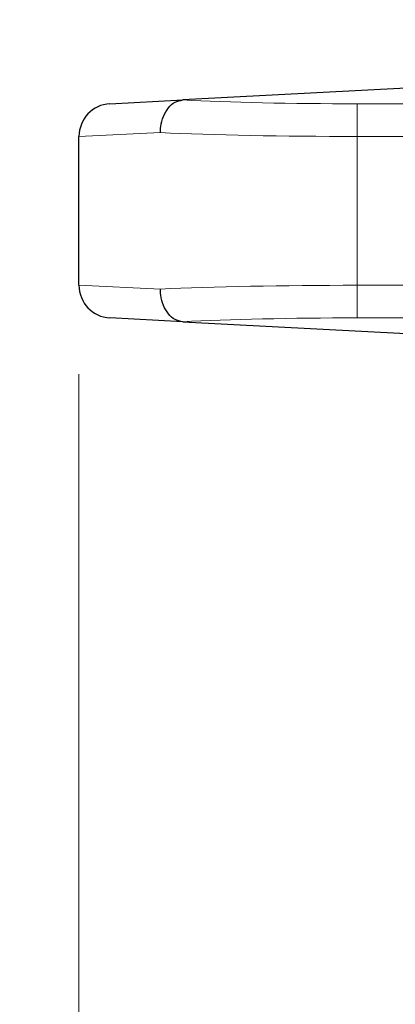
# Model space of a CAD drawing. Units: millimetres. Extents: x 0 to 210, y 0 to 297.
# Drawn here: x 152 to 154, y 221 to 227 of the extents above; entities that cross this region are included whole.
import ezdxf

# ---------------------------------------------------------------- set-up
doc = ezdxf.new("R2010")
doc.units = ezdxf.units.MM
doc.styles.add('SLDTEXTSTYLE1', font='TXT', dxfattribs={"width": 0.75})
doc.dimstyles.new('SLDDIMSTYLE0', dxfattribs={"dimtxt": 3.5, "dimasz": 3.302, "dimexe": 0, "dimexo": 0.0625, "dimgap": 0.875, "dimtad": 1, "dimdec": 0, "dimlfac": 20, "dimrnd": 1e-09, "dimzin": 12, "dimdsep": 46, "dimtxsty": 'SLDTEXTSTYLE1', "dimsah": 1, "dimcen": 0.09, "dimadec": 0, "dimazin": 3, "dimtfac": 1, "dimtdec": 0, "dimtofl": 0, "dimtmove": 0, "dimatfit": 3, "dimfxl": 0, "dimfrac": 2, "dimtolj": 1, "dimtzin": 12, "dimarcsym": 0})
doc.dimstyles.new('SLDDIMSTYLE1', dxfattribs={"dimtxt": 3.5, "dimasz": 3.302, "dimexe": 0, "dimexo": 0.0625, "dimgap": 0.875, "dimtad": 1, "dimdec": 0, "dimlfac": 20, "dimrnd": 1e-09, "dimzin": 12, "dimdsep": 46, "dimtxsty": 'SLDTEXTSTYLE1', "dimsah": 1, "dimcen": 0.09, "dimadec": 0, "dimazin": 3, "dimtol": 1, "dimtp": 3, "dimtm": 3, "dimtfac": 1, "dimtdec": 0, "dimtofl": 0, "dimtmove": 0, "dimatfit": 3, "dimfxl": 0, "dimfrac": 2, "dimtolj": 1, "dimarcsym": 0})

# ---------------------------------------------------------------- blocks, each defined once
blk = doc.blocks.new('_D')
at = {"color": 7, "linetype": 'Continuous', "lineweight": 0}
for p, q in [((152.3597, 224.9459), (152.3597, 205.9209)), ((186.5847, 224.9459), (186.5847, 205.9209)), ((152.3597, 206.9209), (186.5847, 206.9209))]:
    blk.add_line(p, q, dxfattribs=at)
at = {"color": 7, "linetype": 'Continuous', "lineweight": 18}
for points in [[(152.3597, 206.9209), (155.6617, 206.4209), (155.6617, 207.4209)], [(186.5847, 206.9209), (183.2827, 207.4209), (183.2827, 206.4209)]]:
    blk.add_solid(points, dxfattribs=at)
at = {"color": 7, "linetype": 'Continuous', "lineweight": 18, "insert": (165.593, 211.4327), "char_height": 3.5, "attachment_point": 1, "style": 'SLDTEXTSTYLE1'}
blk.add_mtext('685', dxfattribs=at)
blk = doc.blocks.new('_D_1')
at = {"color": 7, "linetype": 'Continuous', "lineweight": 0}
for p, q in [((153.2508, 263.5232), (141.3597, 263.5232)), ((142.3597, 216.9209), (142.3597, 263.5232)), ((155.6372, 216.9209), (141.3597, 216.9209))]:
    blk.add_line(p, q, dxfattribs=at)
at = {"color": 7, "linetype": 'Continuous', "lineweight": 18}
for points in [[(142.3597, 263.5232), (141.8597, 260.2212), (142.8597, 260.2212)], [(142.3597, 216.9209), (142.8597, 220.2229), (141.8597, 220.2229)]]:
    blk.add_solid(points, dxfattribs=at)
at = {"color": 7, "linetype": 'Continuous', "lineweight": 18, "char_height": 3.5, "attachment_point": 1, "rotation": 90, "style": 'SLDTEXTSTYLE1'}
for s, insert in [('±3', (137.848, 242.1933)), ('932', (137.848, 233.1224))]:
    blk.add_mtext(s, dxfattribs=dict(at, insert=insert))

msp = doc.modelspace()

# ---------------------------------------------------------------- linework, layer by layer
at = {"color": 7, "linetype": 'Continuous', "lineweight": 25}
for p, q in [((154.35969, 226.69593), (152.99381, 226.62434)), ((152.54923, 226.60104), (152.99381, 226.62434)), ((152.35969, 225.49054), (152.35969, 226.40132)), ((152.99381, 225.26751), (152.54923, 225.29081)), ((152.99381, 225.26751), (154.35969, 225.19593))]:
    msp.add_line(p, q, dxfattribs=at)
at = {"color": 8, "linetype": 'Continuous', "lineweight": 18}
for p, q in [((154.05969, 226.40132), (154.05969, 226.60104)), ((154.05969, 226.60104), (158.77685, 226.60104)), ((152.85761, 226.42434), (152.35969, 226.40132)), ((158.77685, 226.40132), (154.05969, 226.40132)), ((154.05969, 226.40132), (154.05969, 225.49054)), ((152.35969, 225.49054), (152.85761, 225.46751)), ((154.05969, 225.49054), (154.05969, 225.29081)), ((154.05969, 225.49054), (158.77685, 225.49054)), ((158.77685, 225.29081), (154.05969, 225.29081))]:
    msp.add_line(p, q, dxfattribs=at)
at = {"color": 7, "linetype": 'Continuous', "lineweight": 25}
for centre, start, end in [((152.55969, 226.40132), 93, 180), ((152.55969, 225.49054), 180, 267)]:
    msp.add_arc(centre, 0.2, start, end, dxfattribs=at)
at = {"color": 8, "linetype": 'Continuous', "lineweight": 18}
for centre, major_axis, ratio, start_param, end_param in [((154.05969, 226.67966), (1.5, 0), 0.0524078, 3.9220565, 4.712389), ((154.05969, 226.47993), (1.7, 0), 0.0462422, 3.9269908, 4.712389), ((154.05969, 225.41192), (1.7, 0), 0.0462422, 1.5707963, 2.3561945), ((154.05969, 225.2122), (1.5, 0), 0.0524078, 1.5707963, 2.3611288)]:
    msp.add_ellipse(centre, major_axis=major_axis, ratio=ratio, start_param=start_param, end_param=end_param, dxfattribs=at)
at = {"color": 7, "linetype": 'Continuous', "lineweight": 25}
for points, knots in [([(152.85761, 226.42434), (152.85762, 226.42517), (152.85765, 226.43748), (152.86009, 226.47218), (152.8741, 226.52616), (152.90494, 226.57855), (152.94633, 226.61522), (152.97799, 226.6213), (152.99381, 226.62434)], [0, 0, 0, 0, 0.008099, 0.1209104, 0.3408174, 0.5605988, 0.7802978, 1, 1, 1, 1]), ([(152.99381, 225.26751), (152.97799, 225.27055), (152.94633, 225.27664), (152.90494, 225.31331), (152.8741, 225.36569), (152.86009, 225.41967), (152.85765, 225.45437), (152.85762, 225.46669), (152.85761, 225.46751)], [0, 0, 0, 0, 0.2197022, 0.43940124, 0.65918257, 0.87908961, 0.99190098, 1, 1, 1, 1])]:
    msp.add_open_spline(points, degree=3, knots=knots, dxfattribs=at)

# ---------------------------------------------------------------- dimensions: what is measured, and where the dimension line sits
at = {"color": 7, "linetype": 'Continuous', "lineweight": 18}
dim = msp.add_linear_dim(base=(142.35969, 263.52325), p1=(156.63719, 216.92093), p2=(154.25081, 263.52325), angle=90, dimstyle='SLDDIMSTYLE1', dxfattribs=at)
dim.commit()
dim.dimension.update_dxf_attribs({"geometry": '_D_1', "text_midpoint": (142.35969, 240.22209), "dimtype": 160})
dim = msp.add_linear_dim(base=(186.5846948645, 206.9209269551), p1=(152.3596948645, 225.9459269551), p2=(186.5846948645, 225.9459269551), dimstyle='SLDDIMSTYLE0', dxfattribs=at)
dim.commit()
dim.dimension.update_dxf_attribs({"geometry": '_D', "text_midpoint": (169.4721948645, 206.9209269551), "dimtype": 160})

doc.saveas('drawing.dxf')
